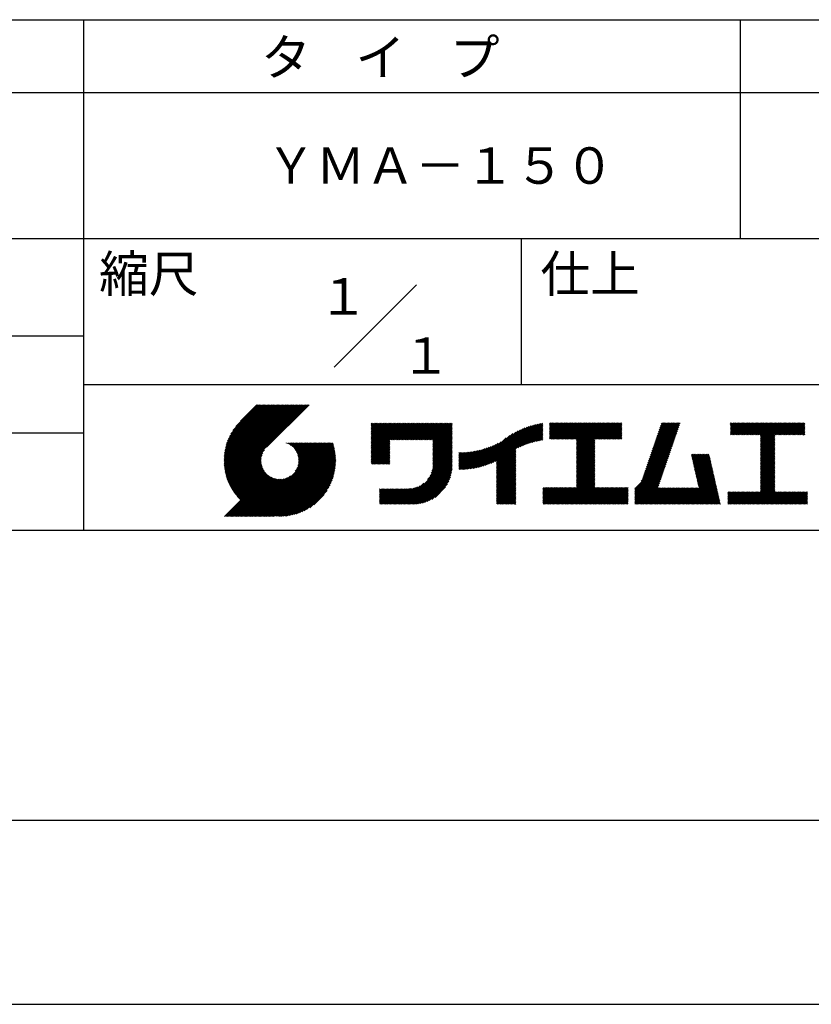
# Model space of a CAD drawing. Extents: x 0 to 210, y 0 to 297.
# Drawn here: x 105 to 160, y 0 to 68 of the extents above; entities that cross this region are included whole.
import ezdxf

# ---------------------------------------------------------------- set-up
doc = ezdxf.new("R2010")
doc.units = 0
doc.header["$LTSCALE"] = 0.4
doc.layers.get('DEFPOINTS').update_dxf_attribs({"linetype": 'CONTINUOUS'})
doc.layers.add('TITLE', color=7, linetype='CONTINUOUS')
doc.styles.get("Standard").update_dxf_attribs({"font": 'romans.shx', "bigfont": 'bigfont.shx'})

msp = doc.modelspace()

# ---------------------------------------------------------------- linework, layer by layer
at = {"layer": 'DEFPOINTS'}
msp.add_line((0, 0), (210, 0), dxfattribs=at)
at = {"layer": 'TITLE'}
for p, q in [((20, 67.5), (199.75, 67.5)), ((109.875, 67.5), (109.875, 32.5)), ((154.875, 67.5), (154.875, 52.5)), ((20, 62.5), (199.75, 62.5)), ((20, 52.5), (199.75, 52.5)), ((139.875, 52.5), (139.875, 42.5)), ((127.047, 43.672), (132.703, 49.328)), ((64.875, 45.833), (109.875, 45.833)), ((109.875, 42.5), (199.75, 42.5)), ((119.501, 37.248), (123.356, 41.104)), ((119.501, 37.336), (123.269, 41.104)), ((119.502, 37.163), (123.444, 41.104)), ((119.503, 37.426), (123.182, 41.104)), ((119.506, 37.079), (123.531, 41.104)), ((119.508, 37.518), (123.094, 41.104)), ((119.511, 36.997), (123.618, 41.104)), ((119.515, 37.612), (123.007, 41.104)), ((119.518, 36.916), (123.705, 41.104)), ((119.525, 37.709), (122.92, 41.104)), ((119.526, 36.837), (123.793, 41.104)), ((119.536, 36.76), (123.88, 41.104)), ((119.538, 37.809), (122.833, 41.104)), ((119.547, 36.684), (123.967, 41.104)), ((119.554, 37.912), (122.745, 41.104)), ((119.559, 36.609), (124.055, 41.104)), ((119.573, 36.535), (124.142, 41.104)), ((119.573, 38.019), (122.658, 41.104)), ((119.588, 36.463), (124.229, 41.104)), ((119.597, 38.13), (122.571, 41.104)), ((119.604, 36.392), (124.316, 41.104)), ((119.622, 36.322), (124.404, 41.104)), ((119.625, 38.246), (122.483, 41.104)), ((119.64, 36.253), (124.491, 41.104)), ((119.659, 38.367), (122.396, 41.104)), ((119.66, 36.185), (124.578, 41.104)), ((119.68, 36.119), (124.665, 41.104)), ((119.699, 38.494), (122.309, 41.104)), ((119.702, 36.053), (124.753, 41.104)), ((119.724, 35.988), (124.84, 41.104)), ((119.748, 35.924), (124.927, 41.104)), ((119.748, 38.63), (122.222, 41.104)), ((119.772, 35.862), (125.015, 41.104)), ((119.797, 35.8), (125.102, 41.104)), ((119.806, 38.776), (122.134, 41.104)), ((119.824, 35.738), (125.189, 41.104)), ((119.851, 35.678), (125.276, 41.104)), ((119.878, 38.936), (122.047, 41.104)), ((119.971, 39.115), (121.96, 41.104)), ((120.096, 39.328), (121.872, 41.104)), ((120.302, 39.621), (121.785, 41.104)), ((121.742, 41.104), (120.621, 39.983)), ((125.338, 41.104), (122.419, 38.185)), ((129.593, 39.628), (129.81, 39.845)), ((129.593, 39.802), (129.636, 39.845)), ((129.593, 39.715), (129.723, 39.845)), ((129.593, 39.017), (130.421, 39.845)), ((129.593, 38.929), (130.509, 39.845)), ((129.593, 38.842), (130.596, 39.845)), ((129.593, 38.755), (130.683, 39.845)), ((129.593, 38.057), (131.382, 39.845)), ((129.593, 37.969), (131.469, 39.845)), ((129.593, 37.882), (131.556, 39.845)), ((129.593, 37.795), (131.643, 39.845)), ((129.593, 37.707), (131.731, 39.845)), ((129.593, 37.62), (131.818, 39.845)), ((129.593, 37.533), (131.905, 39.845)), ((129.593, 37.446), (131.993, 39.845)), ((129.593, 38.493), (130.945, 39.845)), ((129.593, 38.406), (131.032, 39.845)), ((129.593, 38.318), (131.12, 39.845)), ((129.593, 38.231), (131.207, 39.845)), ((129.593, 38.144), (131.294, 39.845)), ((129.593, 38.668), (130.771, 39.845)), ((129.593, 38.58), (130.858, 39.845)), ((129.593, 39.104), (130.334, 39.845)), ((129.593, 39.191), (130.247, 39.845)), ((129.593, 39.366), (130.072, 39.845)), ((129.593, 39.279), (130.16, 39.845)), ((129.593, 39.54), (129.898, 39.845)), ((129.593, 39.453), (129.985, 39.845)), ((130.924, 38.69), (132.08, 39.845)), ((131.012, 38.69), (132.167, 39.845)), ((131.099, 38.69), (132.254, 39.845)), ((131.186, 38.69), (132.342, 39.845)), ((131.274, 38.69), (132.429, 39.845)), ((131.361, 38.69), (132.516, 39.845)), ((131.448, 38.69), (132.604, 39.845)), ((131.535, 38.69), (132.691, 39.845)), ((131.623, 38.69), (132.778, 39.845)), ((131.71, 38.69), (132.865, 39.845)), ((131.797, 38.69), (132.953, 39.845)), ((131.885, 38.69), (133.04, 39.845)), ((131.972, 38.69), (133.127, 39.845)), ((132.059, 38.69), (133.215, 39.845)), ((132.146, 38.69), (133.302, 39.845)), ((132.234, 38.69), (133.389, 39.845)), ((132.321, 38.69), (133.476, 39.845)), ((132.408, 38.69), (133.564, 39.845)), ((132.496, 38.69), (133.651, 39.845)), ((132.583, 38.69), (133.738, 39.845)), ((132.67, 38.69), (133.826, 39.845)), ((132.757, 38.69), (133.913, 39.845)), ((132.845, 38.69), (134, 39.845)), ((132.932, 38.69), (134.087, 39.845)), ((133.019, 38.69), (134.175, 39.845)), ((133.107, 38.69), (134.262, 39.845)), ((133.194, 38.69), (134.349, 39.845)), ((133.281, 38.69), (134.437, 39.845)), ((133.368, 38.69), (134.524, 39.845)), ((133.456, 38.69), (134.611, 39.845)), ((133.543, 38.69), (134.698, 39.845)), ((133.63, 38.69), (134.786, 39.845)), ((133.718, 38.69), (134.873, 39.845)), ((133.805, 38.69), (134.96, 39.845)), ((133.823, 38.534), (135.135, 39.845)), ((133.823, 38.621), (135.048, 39.845)), ((139.626, 38.139), (141.327, 39.84)), ((141.813, 39.628), (142.04, 39.855)), ((141.813, 39.541), (142.128, 39.855)), ((141.813, 39.803), (141.866, 39.855)), ((141.813, 39.716), (141.953, 39.855)), ((141.813, 39.017), (142.651, 39.855)), ((141.813, 38.93), (142.739, 39.855)), ((141.813, 38.843), (142.826, 39.855)), ((141.813, 38.755), (142.913, 39.855)), ((141.813, 39.105), (142.564, 39.855)), ((141.813, 39.454), (142.215, 39.855)), ((141.813, 39.366), (142.302, 39.855)), ((141.813, 39.279), (142.39, 39.855)), ((141.813, 39.192), (142.477, 39.855)), ((141.888, 38.743), (143.001, 39.855)), ((141.976, 38.743), (143.088, 39.855)), ((142.063, 38.743), (143.175, 39.855)), ((142.15, 38.743), (143.262, 39.855)), ((142.238, 38.743), (143.35, 39.855)), ((142.325, 38.743), (143.437, 39.855)), ((142.412, 38.743), (143.524, 39.855)), ((142.499, 38.743), (143.612, 39.855)), ((142.587, 38.743), (143.699, 39.855)), ((142.674, 38.743), (143.786, 39.855)), ((142.761, 38.743), (143.873, 39.855)), ((142.849, 38.743), (143.961, 39.855)), ((142.936, 38.743), (144.048, 39.855)), ((143.023, 38.743), (144.135, 39.855)), ((143.11, 38.743), (144.223, 39.855)), ((143.198, 38.743), (144.31, 39.855)), ((143.285, 38.743), (144.397, 39.855)), ((143.372, 38.743), (144.484, 39.855)), ((143.46, 38.743), (144.572, 39.855)), ((143.547, 38.743), (144.659, 39.855)), ((143.634, 38.743), (144.746, 39.855)), ((143.662, 38.422), (145.095, 39.855)), ((143.662, 38.335), (145.183, 39.855)), ((143.662, 38.247), (145.27, 39.855)), ((143.662, 38.16), (145.357, 39.855)), ((143.662, 38.073), (145.445, 39.855)), ((143.662, 37.986), (145.532, 39.855)), ((143.662, 37.898), (145.619, 39.855)), ((143.662, 37.811), (145.706, 39.855)), ((143.662, 37.724), (145.794, 39.855)), ((143.662, 38.684), (144.834, 39.855)), ((143.662, 38.597), (144.921, 39.855)), ((143.662, 38.509), (145.008, 39.855)), ((143.662, 37.636), (145.881, 39.855)), ((143.662, 37.549), (145.968, 39.855)), ((144.943, 38.743), (146.056, 39.855)), ((145.031, 38.743), (146.143, 39.855)), ((145.118, 38.743), (146.23, 39.855)), ((145.205, 38.743), (146.317, 39.855)), ((145.293, 38.743), (146.405, 39.855)), ((145.38, 38.743), (146.492, 39.855)), ((145.467, 38.743), (146.579, 39.855)), ((145.554, 38.743), (146.667, 39.855)), ((145.642, 38.743), (146.754, 39.855)), ((148.828, 37.914), (150.766, 39.853)), ((148.873, 38.047), (150.682, 39.855)), ((148.919, 38.18), (150.594, 39.855)), ((148.965, 38.313), (150.507, 39.855)), ((149.011, 38.447), (150.42, 39.855)), ((149.057, 38.58), (150.332, 39.855)), ((149.103, 38.713), (150.245, 39.855)), ((149.149, 38.846), (150.158, 39.855)), ((149.195, 38.979), (150.071, 39.855)), ((149.24, 39.112), (149.983, 39.855)), ((149.286, 39.246), (149.896, 39.855)), ((149.332, 39.379), (149.809, 39.855)), ((149.378, 39.512), (149.721, 39.855)), ((149.424, 39.645), (149.634, 39.855)), ((149.47, 39.778), (149.547, 39.855)), ((154.204, 39.624), (154.435, 39.855)), ((154.204, 39.799), (154.26, 39.855)), ((154.204, 39.712), (154.348, 39.855)), ((154.204, 39.188), (154.871, 39.855)), ((154.204, 39.101), (154.959, 39.855)), ((154.204, 39.537), (154.522, 39.855)), ((154.204, 39.45), (154.609, 39.855)), ((154.204, 39.362), (154.697, 39.855)), ((154.204, 39.275), (154.784, 39.855)), ((154.22, 39.029), (155.046, 39.855)), ((154.307, 39.029), (155.133, 39.855)), ((154.394, 39.029), (155.22, 39.855)), ((154.482, 39.029), (155.308, 39.855)), ((154.569, 39.029), (155.395, 39.855)), ((154.656, 39.029), (155.482, 39.855)), ((154.744, 39.029), (155.57, 39.855)), ((154.831, 39.029), (155.657, 39.855)), ((154.918, 39.029), (155.744, 39.855)), ((155.005, 39.029), (155.831, 39.855)), ((155.093, 39.029), (155.919, 39.855)), ((155.18, 39.029), (156.006, 39.855)), ((155.267, 39.029), (156.093, 39.855)), ((155.355, 39.029), (156.181, 39.855)), ((155.442, 39.029), (156.268, 39.855)), ((155.529, 39.029), (156.355, 39.855)), ((155.616, 39.029), (156.442, 39.855)), ((155.704, 39.029), (156.53, 39.855)), ((155.791, 39.029), (156.617, 39.855)), ((155.878, 39.029), (156.704, 39.855)), ((155.966, 39.029), (156.792, 39.855)), ((156.053, 39.029), (156.879, 39.855)), ((156.14, 39.029), (156.966, 39.855)), ((156.227, 39.029), (157.053, 39.855)), ((156.257, 38.972), (157.141, 39.855)), ((156.257, 38.885), (157.228, 39.855)), ((156.257, 38.797), (157.315, 39.855)), ((156.257, 38.274), (157.839, 39.855)), ((156.257, 38.186), (157.926, 39.855)), ((156.257, 38.099), (158.014, 39.855)), ((156.257, 38.448), (157.664, 39.855)), ((156.257, 38.361), (157.752, 39.855)), ((156.257, 38.71), (157.403, 39.855)), ((156.257, 38.623), (157.49, 39.855)), ((156.257, 38.535), (157.577, 39.855)), ((157.275, 39.029), (158.101, 39.855)), ((157.362, 39.029), (158.188, 39.855)), ((157.449, 39.029), (158.275, 39.855)), ((157.537, 39.029), (158.363, 39.855)), ((157.624, 39.029), (158.45, 39.855)), ((157.711, 39.029), (158.537, 39.855)), ((157.798, 39.029), (158.625, 39.855)), ((157.886, 39.029), (158.712, 39.855)), ((157.973, 39.029), (158.799, 39.855)), ((158.06, 39.029), (158.886, 39.855)), ((158.148, 39.029), (158.974, 39.855)), ((158.235, 39.029), (159.061, 39.855)), ((158.322, 39.029), (159.148, 39.855)), ((158.409, 39.029), (159.236, 39.855)), ((158.497, 39.029), (159.306, 39.839)), ((64.875, 39.167), (109.875, 39.167)), ((133.823, 38.447), (135.139, 39.762)), ((133.823, 38.359), (135.139, 39.675)), ((133.823, 38.272), (135.139, 39.587)), ((133.823, 38.185), (135.139, 39.5)), ((133.823, 38.097), (135.139, 39.413)), ((133.823, 38.01), (135.139, 39.325)), ((133.823, 37.923), (135.139, 39.238)), ((133.823, 37.836), (135.139, 39.151)), ((137.125, 36.86), (139.491, 39.226)), ((137.246, 36.894), (139.666, 39.314)), ((137.371, 36.931), (139.829, 39.389)), ((137.5, 36.973), (139.982, 39.455)), ((137.635, 37.021), (140.127, 39.513)), ((137.776, 37.075), (140.266, 39.565)), ((137.925, 37.136), (140.399, 39.61)), ((138.082, 37.206), (140.527, 39.651)), ((138.178, 36.779), (141.221, 39.821)), ((138.178, 36.866), (141.113, 39.8)), ((138.178, 36.953), (141.002, 39.777)), ((138.178, 37.041), (140.888, 39.75)), ((138.178, 37.128), (140.771, 39.721)), ((138.178, 37.215), (140.651, 39.688)), ((139.791, 38.217), (141.36, 39.786)), ((139.946, 38.285), (141.36, 39.699)), ((140.093, 38.345), (141.36, 39.611)), ((140.234, 38.398), (141.36, 39.524)), ((140.368, 38.445), (141.36, 39.437)), ((140.497, 38.487), (141.36, 39.35)), ((140.622, 38.524), (141.36, 39.262)), ((140.743, 38.558), (141.36, 39.175)), ((145.729, 38.743), (146.755, 39.769)), ((145.816, 38.743), (146.755, 39.682)), ((145.904, 38.743), (146.755, 39.595)), ((145.991, 38.743), (146.755, 39.507)), ((146.078, 38.743), (146.755, 39.42)), ((146.165, 38.743), (146.755, 39.333)), ((146.253, 38.743), (146.755, 39.245)), ((146.34, 38.743), (146.755, 39.158)), ((148.598, 37.248), (150.537, 39.187)), ((148.644, 37.381), (150.583, 39.32)), ((148.69, 37.514), (150.629, 39.453)), ((148.736, 37.648), (150.674, 39.586)), ((148.782, 37.781), (150.72, 39.719)), ((158.584, 39.029), (159.306, 39.751)), ((158.671, 39.029), (159.306, 39.664)), ((158.759, 39.029), (159.306, 39.577)), ((158.846, 39.029), (159.306, 39.489)), ((158.933, 39.029), (159.306, 39.402)), ((159.02, 39.029), (159.306, 39.315)), ((159.108, 39.029), (159.306, 39.228)), ((121.376, 33.451), (126.413, 38.487)), ((121.464, 33.451), (126.5, 38.487)), ((121.551, 33.451), (126.587, 38.487)), ((121.638, 33.451), (126.675, 38.487)), ((121.726, 33.451), (126.762, 38.487)), ((121.813, 33.451), (126.849, 38.487)), ((121.9, 33.451), (126.937, 38.487)), ((123.784, 38.477), (123.794, 38.487)), ((123.846, 38.452), (123.882, 38.487)), ((123.905, 38.424), (123.969, 38.487)), ((123.962, 38.393), (124.056, 38.487)), ((124.017, 38.36), (124.143, 38.487)), ((124.069, 38.325), (124.231, 38.487)), ((124.119, 38.288), (124.318, 38.487)), ((124.167, 38.249), (124.405, 38.487)), ((124.212, 38.207), (124.493, 38.487)), ((124.256, 38.163), (124.58, 38.487)), ((124.298, 38.118), (124.667, 38.487)), ((124.337, 38.07), (124.754, 38.487)), ((124.374, 38.02), (124.842, 38.487)), ((124.377, 36.539), (126.326, 38.487)), ((124.41, 37.968), (124.929, 38.487)), ((124.442, 37.913), (125.016, 38.487)), ((124.473, 37.857), (125.104, 38.487)), ((124.495, 36.743), (126.238, 38.487)), ((124.501, 37.797), (125.191, 38.487)), ((124.526, 37.735), (125.278, 38.487)), ((124.549, 37.671), (125.365, 38.487)), ((124.55, 36.886), (126.151, 38.487)), ((124.569, 37.603), (125.453, 38.487)), ((124.582, 37.005), (126.064, 38.487)), ((124.585, 37.532), (125.54, 38.487)), ((124.598, 37.458), (125.627, 38.487)), ((124.6, 37.111), (125.976, 38.487)), ((124.607, 37.379), (125.715, 38.487)), ((124.609, 37.207), (125.889, 38.487)), ((124.611, 37.296), (125.802, 38.487)), ((129.593, 37.358), (130.873, 38.638)), ((129.593, 37.271), (130.873, 38.551)), ((133.823, 37.748), (135.139, 39.064)), ((133.823, 37.661), (135.139, 38.976)), ((133.823, 37.574), (135.139, 38.889)), ((133.823, 37.486), (135.139, 38.802)), ((133.823, 37.399), (135.139, 38.714)), ((133.823, 37.312), (135.139, 38.627)), ((133.823, 37.225), (135.139, 38.54)), ((136.675, 36.759), (138.484, 38.568)), ((136.783, 36.78), (138.829, 38.826)), ((136.894, 36.804), (139.084, 38.994)), ((137.008, 36.83), (139.299, 39.122)), ((140.861, 38.588), (141.36, 39.088)), ((140.975, 38.615), (141.36, 39)), ((141.087, 38.64), (141.36, 38.913)), ((141.195, 38.661), (141.36, 38.826)), ((141.302, 38.68), (141.36, 38.739)), ((143.662, 37.462), (144.906, 38.706)), ((143.662, 37.375), (144.906, 38.619)), ((143.662, 37.287), (144.906, 38.532)), ((146.427, 38.743), (146.755, 39.071)), ((146.515, 38.743), (146.755, 38.984)), ((146.602, 38.743), (146.755, 38.896)), ((146.689, 38.743), (146.755, 38.809)), ((148.369, 36.582), (150.307, 38.521)), ((148.415, 36.715), (150.353, 38.654)), ((148.461, 36.849), (150.399, 38.787)), ((148.506, 36.982), (150.445, 38.92)), ((148.552, 37.115), (150.491, 39.054)), ((156.257, 38.012), (157.253, 39.007)), ((156.257, 37.924), (157.253, 38.92)), ((156.257, 37.837), (157.253, 38.833)), ((156.257, 37.75), (157.253, 38.745)), ((156.257, 37.663), (157.253, 38.658)), ((156.257, 37.575), (157.253, 38.571)), ((156.257, 37.488), (157.253, 38.483)), ((159.195, 39.029), (159.306, 39.14)), ((159.282, 39.029), (159.306, 39.053)), ((119.879, 35.619), (122.28, 38.021)), ((119.907, 35.56), (122.161, 37.814)), ((121.987, 33.451), (126.974, 38.437)), ((122.075, 33.451), (126.994, 38.37)), ((122.162, 33.451), (127.014, 38.303)), ((122.249, 33.451), (127.032, 38.234)), ((122.337, 33.451), (127.05, 38.164)), ((122.424, 33.451), (127.066, 38.093)), ((122.511, 33.451), (127.081, 38.021)), ((122.598, 33.451), (127.095, 37.947)), ((122.686, 33.451), (127.107, 37.872)), ((129.593, 37.184), (130.873, 38.464)), ((129.593, 37.096), (130.873, 38.376)), ((129.621, 37.037), (130.873, 38.289)), ((129.708, 37.037), (130.873, 38.202)), ((129.795, 37.037), (130.873, 38.114)), ((129.882, 37.037), (130.873, 38.027)), ((129.97, 37.037), (130.873, 37.94)), ((130.057, 37.037), (130.873, 37.853)), ((133.7, 36.403), (135.139, 37.842)), ((133.748, 36.538), (135.139, 37.929)), ((133.78, 36.658), (135.139, 38.016)), ((133.802, 36.766), (135.139, 38.103)), ((133.815, 36.867), (135.139, 38.191)), ((133.822, 36.961), (135.139, 38.278)), ((133.823, 37.137), (135.139, 38.453)), ((133.823, 37.05), (135.139, 38.365)), ((135.601, 36.733), (136.809, 37.941)), ((135.601, 36.82), (136.7, 37.919)), ((135.601, 36.907), (136.594, 37.9)), ((135.601, 36.995), (136.49, 37.884)), ((135.601, 37.082), (136.389, 37.869)), ((135.601, 37.169), (136.289, 37.857)), ((135.601, 37.256), (136.191, 37.847)), ((135.601, 37.344), (136.095, 37.838)), ((135.601, 37.431), (136.001, 37.831)), ((135.601, 37.518), (135.909, 37.826)), ((135.601, 37.605), (135.818, 37.822)), ((135.601, 37.693), (135.728, 37.82)), ((135.601, 37.78), (135.64, 37.819)), ((135.619, 36.663), (136.921, 37.965)), ((135.707, 36.664), (137.035, 37.992)), ((135.796, 36.666), (137.153, 38.023)), ((135.887, 36.669), (137.275, 38.057)), ((135.979, 36.674), (137.401, 38.096)), ((136.073, 36.681), (137.532, 38.14)), ((136.168, 36.689), (137.668, 38.189)), ((136.266, 36.699), (137.811, 38.244)), ((136.365, 36.711), (137.961, 38.307)), ((136.466, 36.725), (138.121, 38.38)), ((136.569, 36.741), (138.293, 38.465)), ((138.178, 36.692), (139.494, 38.007)), ((138.178, 36.604), (139.494, 37.92)), ((138.178, 36.517), (139.494, 37.832)), ((143.662, 37.2), (144.906, 38.444)), ((143.662, 37.113), (144.906, 38.357)), ((143.662, 37.025), (144.906, 38.27)), ((143.662, 36.938), (144.906, 38.182)), ((143.662, 36.851), (144.906, 38.095)), ((143.662, 36.764), (144.906, 38.008)), ((143.662, 36.676), (144.906, 37.921)), ((143.662, 36.589), (144.906, 37.833)), ((148.084, 35.861), (150.078, 37.855)), ((148.185, 36.05), (150.124, 37.988)), ((148.231, 36.183), (150.17, 38.121)), ((148.277, 36.316), (150.216, 38.255)), ((148.323, 36.449), (150.262, 38.388)), ((156.257, 37.401), (157.253, 38.396)), ((156.257, 37.313), (157.253, 38.309)), ((156.257, 37.226), (157.253, 38.222)), ((156.257, 37.139), (157.253, 38.134)), ((156.257, 37.052), (157.253, 38.047)), ((156.257, 36.964), (157.253, 37.96)), ((156.257, 36.877), (157.253, 37.872)), ((119.937, 35.503), (122.105, 37.671)), ((119.967, 35.446), (122.073, 37.551)), ((119.999, 35.39), (122.054, 37.446)), ((120.031, 35.334), (122.045, 37.349)), ((120.063, 35.28), (122.043, 37.26)), ((120.097, 35.226), (122.047, 37.177)), ((122.773, 33.451), (127.118, 37.796)), ((122.86, 33.451), (127.128, 37.719)), ((122.965, 33.468), (127.137, 37.64)), ((123.045, 33.461), (127.143, 37.559)), ((123.127, 33.456), (127.149, 37.477)), ((123.211, 33.453), (127.161, 37.402)), ((123.297, 33.451), (127.154, 37.308)), ((123.384, 33.451), (127.153, 37.22)), ((123.474, 33.454), (127.151, 37.13)), ((130.144, 37.037), (130.873, 37.765)), ((130.232, 37.037), (130.873, 37.678)), ((130.319, 37.037), (130.873, 37.591)), ((130.406, 37.037), (130.873, 37.503)), ((130.493, 37.037), (130.873, 37.416)), ((130.581, 37.037), (130.873, 37.329)), ((130.668, 37.037), (130.873, 37.242)), ((130.755, 37.037), (130.873, 37.154)), ((131.85, 34.291), (135.139, 37.58)), ((131.937, 34.291), (135.139, 37.492)), ((132.024, 34.291), (135.139, 37.405)), ((132.112, 34.291), (135.139, 37.318)), ((132.199, 34.291), (135.139, 37.231)), ((132.286, 34.291), (135.139, 37.143)), ((133.453, 35.981), (135.139, 37.667)), ((133.623, 36.238), (135.139, 37.754)), ((138.178, 36.43), (139.494, 37.745)), ((138.178, 36.342), (139.494, 37.658)), ((138.178, 36.255), (139.494, 37.57)), ((138.178, 36.168), (139.494, 37.483)), ((138.178, 36.081), (139.494, 37.396)), ((138.178, 35.993), (139.494, 37.309)), ((138.178, 35.906), (139.494, 37.221)), ((138.178, 35.819), (139.494, 37.134)), ((143.662, 36.502), (144.906, 37.746)), ((143.662, 36.414), (144.906, 37.659)), ((143.662, 36.327), (144.906, 37.571)), ((143.662, 36.24), (144.906, 37.484)), ((143.662, 36.153), (144.906, 37.397)), ((143.662, 36.065), (144.906, 37.31)), ((143.662, 35.978), (144.906, 37.222)), ((143.662, 35.891), (144.906, 37.135)), ((147.648, 35.338), (150.032, 37.722)), ((147.648, 35.251), (149.986, 37.589)), ((147.648, 35.163), (149.94, 37.456)), ((147.648, 35.076), (149.894, 37.322)), ((147.648, 34.989), (149.849, 37.189)), ((151.529, 37.648), (151.598, 37.717)), ((151.545, 37.577), (151.685, 37.717)), ((151.562, 37.506), (151.773, 37.717)), ((151.578, 37.435), (151.86, 37.717)), ((151.594, 37.363), (151.947, 37.717)), ((151.61, 37.292), (152.034, 37.717)), ((151.626, 37.221), (152.122, 37.717)), ((151.642, 37.15), (152.209, 37.717)), ((151.659, 37.079), (152.296, 37.717)), ((151.675, 37.008), (152.384, 37.717)), ((151.691, 36.937), (152.471, 37.717)), ((151.707, 36.866), (152.558, 37.717)), ((151.723, 36.795), (152.645, 37.717)), ((151.74, 36.724), (152.733, 37.717)), ((151.756, 36.652), (152.759, 37.655)), ((151.772, 36.581), (152.775, 37.584)), ((151.788, 36.51), (152.791, 37.513)), ((151.804, 36.439), (152.807, 37.442)), ((151.82, 36.368), (152.823, 37.371)), ((151.837, 36.297), (152.839, 37.3)), ((151.853, 36.226), (152.856, 37.229)), ((151.869, 36.155), (152.872, 37.158)), ((156.257, 36.79), (157.253, 37.785)), ((156.257, 36.702), (157.253, 37.698)), ((156.257, 36.615), (157.253, 37.611)), ((156.257, 36.528), (157.253, 37.523)), ((156.257, 36.441), (157.253, 37.436)), ((156.257, 36.353), (157.253, 37.349)), ((156.257, 36.266), (157.253, 37.261)), ((156.257, 36.179), (157.253, 37.174)), ((120.131, 35.173), (122.056, 37.098)), ((120.166, 35.121), (122.069, 37.023)), ((120.202, 35.069), (122.085, 36.953)), ((120.238, 35.019), (122.105, 36.885)), ((120.276, 34.968), (122.127, 36.82)), ((120.314, 34.919), (122.153, 36.759)), ((120.352, 34.871), (122.181, 36.699)), ((120.392, 34.823), (122.211, 36.642)), ((120.432, 34.775), (122.244, 36.588)), ((120.473, 34.729), (122.279, 36.536)), ((120.514, 34.683), (122.317, 36.486)), ((123.566, 33.458), (127.146, 37.039)), ((123.66, 33.465), (127.139, 36.944)), ((123.757, 33.475), (127.129, 36.847)), ((123.857, 33.488), (127.117, 36.747)), ((123.961, 33.504), (127.101, 36.644)), ((124.067, 33.523), (127.081, 36.537)), ((130.843, 37.037), (130.873, 37.067)), ((132.373, 34.291), (135.139, 37.056)), ((132.461, 34.291), (135.139, 36.969)), ((132.549, 34.292), (135.138, 36.88)), ((132.641, 34.296), (135.133, 36.789)), ((132.736, 34.304), (135.126, 36.694)), ((132.835, 34.315), (135.114, 36.595)), ((132.938, 34.332), (135.098, 36.491)), ((138.178, 35.731), (139.494, 37.047)), ((138.178, 35.644), (139.494, 36.959)), ((138.178, 35.557), (139.494, 36.872)), ((138.178, 35.47), (139.494, 36.785)), ((138.178, 35.382), (139.494, 36.698)), ((138.178, 35.295), (139.494, 36.61)), ((138.178, 35.208), (139.494, 36.523)), ((142.586, 34.291), (144.906, 36.611)), ((142.673, 34.291), (144.906, 36.524)), ((143.662, 35.803), (144.906, 37.048)), ((143.662, 35.716), (144.906, 36.96)), ((143.662, 35.629), (144.906, 36.873)), ((143.662, 35.542), (144.906, 36.786)), ((143.662, 35.454), (144.906, 36.699)), ((147.648, 34.902), (149.803, 37.056)), ((147.648, 34.814), (149.757, 36.923)), ((147.648, 34.727), (149.711, 36.79)), ((147.648, 34.64), (149.665, 36.657)), ((147.648, 34.552), (149.619, 36.523)), ((151.885, 36.084), (152.888, 37.086)), ((151.901, 36.013), (152.904, 37.015)), ((151.918, 35.941), (152.92, 36.944)), ((151.934, 35.87), (152.937, 36.873)), ((151.95, 35.799), (152.953, 36.802)), ((151.966, 35.728), (152.969, 36.731)), ((151.982, 35.657), (152.985, 36.66)), ((151.998, 35.586), (153.001, 36.589)), ((152.015, 35.515), (153.017, 36.518)), ((156.257, 36.091), (157.253, 37.087)), ((156.257, 36.004), (157.253, 37)), ((156.257, 35.917), (157.253, 36.912)), ((156.257, 35.83), (157.253, 36.825)), ((156.257, 35.742), (157.253, 36.738)), ((156.257, 35.655), (157.253, 36.65)), ((156.257, 35.568), (157.253, 36.563)), ((156.257, 35.48), (157.253, 36.476)), ((119.544, 33.451), (122.441, 36.348)), ((119.631, 33.451), (122.487, 36.307)), ((119.718, 33.451), (122.535, 36.267)), ((119.805, 33.451), (122.585, 36.23)), ((119.893, 33.451), (122.637, 36.195)), ((119.98, 33.451), (122.691, 36.162)), ((120.067, 33.451), (122.748, 36.132)), ((120.155, 33.451), (122.807, 36.104)), ((120.242, 33.451), (122.869, 36.078)), ((120.329, 33.451), (122.934, 36.055)), ((120.416, 33.451), (123.001, 36.036)), ((120.504, 33.451), (123.072, 36.019)), ((120.556, 34.638), (122.356, 36.438)), ((120.591, 33.451), (123.147, 36.006)), ((120.599, 34.594), (122.398, 36.392)), ((120.678, 33.451), (123.225, 35.998)), ((120.766, 33.451), (123.308, 35.994)), ((120.853, 33.451), (123.398, 35.996)), ((120.94, 33.451), (123.494, 36.005)), ((121.027, 33.451), (123.599, 36.023)), ((121.115, 33.451), (123.719, 36.055)), ((121.202, 33.451), (123.861, 36.11)), ((121.289, 33.451), (124.066, 36.228)), ((124.178, 33.547), (127.058, 36.426)), ((124.294, 33.575), (127.03, 36.311)), ((124.415, 33.609), (126.996, 36.19)), ((124.542, 33.649), (126.956, 36.062)), ((124.678, 33.697), (126.907, 35.927)), ((124.823, 33.756), (126.849, 35.781)), ((133.047, 34.353), (135.076, 36.382)), ((133.163, 34.381), (135.048, 36.267)), ((133.286, 34.418), (135.012, 36.143)), ((133.42, 34.465), (134.965, 36.009)), ((133.57, 34.527), (134.903, 35.86)), ((138.178, 35.12), (139.494, 36.436)), ((138.178, 35.033), (139.494, 36.348)), ((138.178, 34.946), (139.494, 36.261)), ((138.178, 34.859), (139.494, 36.174)), ((138.178, 34.771), (139.494, 36.087)), ((138.178, 34.684), (139.494, 35.999)), ((138.178, 34.597), (139.494, 35.912)), ((138.178, 34.509), (139.494, 35.825)), ((142.76, 34.291), (144.906, 36.437)), ((142.848, 34.291), (144.906, 36.349)), ((142.935, 34.291), (144.906, 36.262)), ((143.022, 34.291), (144.906, 36.175)), ((143.109, 34.291), (144.906, 36.088)), ((143.197, 34.291), (144.906, 36)), ((143.284, 34.291), (144.906, 35.913)), ((143.371, 34.291), (144.906, 35.826)), ((147.648, 34.465), (149.573, 36.39)), ((147.648, 34.378), (149.527, 36.257)), ((147.648, 34.291), (149.482, 36.124)), ((147.736, 34.291), (149.436, 35.991)), ((147.823, 34.291), (149.39, 35.858)), ((150.965, 34.291), (153.05, 36.375)), ((151.052, 34.291), (153.066, 36.304)), ((151.14, 34.291), (153.082, 36.233)), ((151.227, 34.291), (153.098, 36.162)), ((151.314, 34.291), (153.115, 36.091)), ((151.401, 34.291), (153.131, 36.02)), ((151.489, 34.291), (153.147, 35.949)), ((151.576, 34.291), (153.163, 35.878)), ((151.663, 34.291), (153.179, 35.807)), ((152.031, 35.444), (153.034, 36.447)), ((155.417, 34.291), (157.253, 36.127)), ((155.504, 34.291), (157.253, 36.039)), ((155.591, 34.291), (157.253, 35.952)), ((155.678, 34.291), (157.253, 35.865)), ((155.766, 34.291), (157.253, 35.778)), ((156.257, 35.393), (157.253, 36.389)), ((156.257, 35.306), (157.253, 36.301)), ((156.257, 35.219), (157.253, 36.214)), ((124.983, 33.828), (126.777, 35.622)), ((125.162, 33.919), (126.685, 35.443)), ((125.374, 34.044), (126.56, 35.23)), ((130.162, 34.872), (130.638, 35.348)), ((130.162, 34.785), (130.725, 35.348)), ((130.162, 34.698), (130.812, 35.348)), ((130.162, 34.61), (130.9, 35.348)), ((130.162, 34.523), (130.987, 35.348)), ((130.162, 34.436), (131.074, 35.348)), ((130.162, 34.348), (131.161, 35.348)), ((130.162, 35.134), (130.376, 35.348)), ((130.162, 35.047), (130.463, 35.348)), ((130.162, 34.959), (130.55, 35.348)), ((130.162, 35.309), (130.201, 35.348)), ((130.162, 35.221), (130.289, 35.348)), ((130.191, 34.291), (131.249, 35.348)), ((130.279, 34.291), (131.336, 35.348)), ((130.366, 34.291), (131.423, 35.348)), ((130.453, 34.291), (131.511, 35.348)), ((130.54, 34.291), (131.598, 35.348)), ((130.628, 34.291), (131.685, 35.348)), ((130.715, 34.291), (131.772, 35.348)), ((130.802, 34.291), (131.86, 35.348)), ((130.89, 34.291), (131.947, 35.348)), ((130.977, 34.291), (132.034, 35.348)), ((131.064, 34.291), (132.122, 35.348)), ((131.151, 34.291), (132.211, 35.35)), ((131.239, 34.291), (132.305, 35.357)), ((131.326, 34.291), (132.405, 35.37)), ((131.413, 34.291), (132.514, 35.391)), ((131.501, 34.291), (132.633, 35.423)), ((131.588, 34.291), (132.769, 35.472)), ((131.675, 34.291), (132.933, 35.549)), ((131.762, 34.291), (133.191, 35.719)), ((133.743, 34.613), (134.817, 35.686)), ((133.965, 34.747), (134.682, 35.465)), ((138.178, 34.422), (139.494, 35.737)), ((138.178, 34.335), (139.494, 35.65)), ((138.221, 34.291), (139.494, 35.563)), ((138.309, 34.291), (139.494, 35.476)), ((138.396, 34.291), (139.494, 35.388)), ((138.483, 34.291), (139.494, 35.301)), ((138.571, 34.291), (139.494, 35.214)), ((138.658, 34.291), (139.494, 35.126)), ((141.36, 34.811), (141.969, 35.419)), ((141.36, 34.723), (142.056, 35.419)), ((141.36, 34.898), (141.881, 35.419)), ((141.36, 35.16), (141.619, 35.419)), ((141.36, 35.073), (141.707, 35.419)), ((141.36, 34.985), (141.794, 35.419)), ((141.36, 35.334), (141.445, 35.419)), ((141.36, 35.247), (141.532, 35.419)), ((141.36, 34.636), (142.143, 35.419)), ((141.36, 34.549), (142.23, 35.419)), ((141.36, 34.462), (142.318, 35.419)), ((141.36, 34.374), (142.405, 35.419)), ((141.364, 34.291), (142.492, 35.419)), ((141.451, 34.291), (142.58, 35.419)), ((141.538, 34.291), (142.667, 35.419)), ((141.626, 34.291), (142.754, 35.419)), ((141.713, 34.291), (142.841, 35.419)), ((141.8, 34.291), (142.929, 35.419)), ((141.887, 34.291), (143.016, 35.419)), ((141.975, 34.291), (143.103, 35.419)), ((142.062, 34.291), (143.191, 35.419)), ((142.149, 34.291), (143.278, 35.419)), ((142.237, 34.291), (143.365, 35.419)), ((142.324, 34.291), (143.452, 35.419)), ((142.411, 34.291), (143.54, 35.419)), ((142.498, 34.291), (143.627, 35.419)), ((143.459, 34.291), (144.906, 35.738)), ((143.546, 34.291), (144.906, 35.651)), ((143.633, 34.291), (144.906, 35.564)), ((143.72, 34.291), (144.906, 35.477)), ((143.808, 34.291), (144.936, 35.419)), ((143.895, 34.291), (145.024, 35.419)), ((143.982, 34.291), (145.111, 35.419)), ((144.07, 34.291), (145.198, 35.419)), ((144.157, 34.291), (145.285, 35.419)), ((144.244, 34.291), (145.373, 35.419)), ((144.331, 34.291), (145.46, 35.419)), ((144.419, 34.291), (145.547, 35.419)), ((144.506, 34.291), (145.635, 35.419)), ((144.593, 34.291), (145.722, 35.419)), ((144.681, 34.291), (145.809, 35.419)), ((144.768, 34.291), (145.896, 35.419)), ((144.855, 34.291), (145.984, 35.419)), ((144.942, 34.291), (146.071, 35.419)), ((145.03, 34.291), (146.158, 35.419)), ((145.117, 34.291), (146.246, 35.419)), ((145.204, 34.291), (146.333, 35.419)), ((145.292, 34.291), (146.42, 35.419)), ((145.379, 34.291), (146.507, 35.419)), ((145.466, 34.291), (146.595, 35.419)), ((145.553, 34.291), (146.682, 35.419)), ((145.641, 34.291), (146.769, 35.419)), ((145.728, 34.291), (146.857, 35.419)), ((145.815, 34.291), (146.944, 35.419)), ((145.903, 34.291), (147.031, 35.419)), ((145.99, 34.291), (147.118, 35.419)), ((146.077, 34.291), (147.206, 35.419)), ((146.164, 34.291), (147.208, 35.334)), ((146.252, 34.291), (147.208, 35.247)), ((146.339, 34.291), (147.208, 35.16)), ((147.648, 35.425), (147.662, 35.439)), ((147.91, 34.291), (149.344, 35.724)), ((147.997, 34.291), (149.298, 35.591)), ((148.085, 34.291), (149.252, 35.458)), ((148.172, 34.291), (149.282, 35.4)), ((148.259, 34.291), (149.369, 35.4)), ((148.347, 34.291), (149.456, 35.4)), ((148.434, 34.291), (149.544, 35.4)), ((148.521, 34.291), (149.631, 35.4)), ((148.608, 34.291), (149.718, 35.4)), ((148.696, 34.291), (149.805, 35.4)), ((148.783, 34.291), (149.893, 35.4)), ((148.87, 34.291), (149.98, 35.4)), ((148.958, 34.291), (150.067, 35.4)), ((149.045, 34.291), (150.155, 35.4)), ((149.132, 34.291), (150.242, 35.4)), ((149.219, 34.291), (150.329, 35.4)), ((149.307, 34.291), (150.416, 35.4)), ((149.394, 34.291), (150.504, 35.4)), ((149.481, 34.291), (150.591, 35.4)), ((149.569, 34.291), (150.678, 35.4)), ((149.656, 34.291), (150.766, 35.4)), ((149.743, 34.291), (150.853, 35.4)), ((149.83, 34.291), (150.94, 35.4)), ((149.918, 34.291), (151.027, 35.4)), ((150.005, 34.291), (151.115, 35.4)), ((150.092, 34.291), (151.202, 35.4)), ((150.18, 34.291), (151.289, 35.4)), ((150.267, 34.291), (151.377, 35.4)), ((150.354, 34.291), (151.464, 35.4)), ((150.441, 34.291), (151.551, 35.4)), ((150.529, 34.291), (151.638, 35.4)), ((150.616, 34.291), (151.726, 35.4)), ((150.703, 34.291), (151.813, 35.4)), ((150.791, 34.291), (151.9, 35.4)), ((150.878, 34.291), (151.988, 35.4)), ((151.751, 34.291), (153.195, 35.735)), ((151.838, 34.291), (153.212, 35.664)), ((151.925, 34.291), (153.228, 35.593)), ((152.012, 34.291), (153.244, 35.522)), ((152.1, 34.291), (153.26, 35.451)), ((152.187, 34.291), (153.276, 35.38)), ((152.274, 34.291), (153.293, 35.309)), ((152.362, 34.291), (153.309, 35.238)), ((152.449, 34.291), (153.325, 35.167)), ((154.026, 34.82), (154.349, 35.143)), ((154.026, 34.733), (154.436, 35.143)), ((154.026, 34.908), (154.261, 35.143)), ((154.026, 35.082), (154.087, 35.143)), ((154.026, 34.995), (154.174, 35.143)), ((154.026, 34.297), (154.872, 35.143)), ((154.026, 34.646), (154.523, 35.143)), ((154.026, 34.559), (154.611, 35.143)), ((154.026, 34.471), (154.698, 35.143)), ((154.026, 34.384), (154.785, 35.143)), ((154.107, 34.291), (154.96, 35.143)), ((154.195, 34.291), (155.047, 35.143)), ((154.282, 34.291), (155.134, 35.143)), ((154.369, 34.291), (155.222, 35.143)), ((154.456, 34.291), (155.309, 35.143)), ((154.544, 34.291), (155.396, 35.143)), ((154.631, 34.291), (155.483, 35.143)), ((154.718, 34.291), (155.571, 35.143)), ((154.806, 34.291), (155.658, 35.143)), ((154.893, 34.291), (155.745, 35.143)), ((154.98, 34.291), (155.833, 35.143)), ((155.067, 34.291), (155.92, 35.143)), ((155.155, 34.291), (156.007, 35.143)), ((155.242, 34.291), (156.094, 35.143)), ((155.329, 34.291), (156.182, 35.143)), ((155.853, 34.291), (157.253, 35.69)), ((155.94, 34.291), (157.253, 35.603)), ((156.028, 34.291), (157.253, 35.516)), ((156.115, 34.291), (157.253, 35.428)), ((156.202, 34.291), (157.253, 35.341)), ((156.289, 34.291), (157.253, 35.254)), ((156.377, 34.291), (157.253, 35.167)), ((156.464, 34.291), (157.316, 35.143)), ((156.551, 34.291), (157.404, 35.143)), ((156.639, 34.291), (157.491, 35.143)), ((156.726, 34.291), (157.578, 35.143)), ((156.813, 34.291), (157.666, 35.143)), ((156.9, 34.291), (157.753, 35.143)), ((156.988, 34.291), (157.84, 35.143)), ((157.075, 34.291), (157.927, 35.143)), ((157.162, 34.291), (158.015, 35.143)), ((157.25, 34.291), (158.102, 35.143)), ((157.337, 34.291), (158.189, 35.143)), ((157.424, 34.291), (158.277, 35.143)), ((157.511, 34.291), (158.364, 35.143)), ((157.599, 34.291), (158.451, 35.143)), ((157.686, 34.291), (158.538, 35.143)), ((157.773, 34.291), (158.626, 35.143)), ((157.861, 34.291), (158.713, 35.143)), ((157.948, 34.291), (158.8, 35.143)), ((158.035, 34.291), (158.888, 35.143)), ((158.122, 34.291), (158.975, 35.143)), ((158.21, 34.291), (159.062, 35.143)), ((158.297, 34.291), (159.149, 35.143)), ((158.384, 34.291), (159.237, 35.143)), ((158.472, 34.291), (159.324, 35.143)), ((158.559, 34.291), (159.411, 35.143)), ((158.646, 34.291), (159.484, 35.128)), ((125.665, 34.248), (126.356, 34.939)), ((138.745, 34.291), (139.494, 35.039)), ((138.832, 34.291), (139.494, 34.952)), ((138.92, 34.291), (139.494, 34.865)), ((139.007, 34.291), (139.494, 34.777)), ((139.094, 34.291), (139.494, 34.69)), ((139.182, 34.291), (139.494, 34.603)), ((139.269, 34.291), (139.494, 34.515)), ((139.356, 34.291), (139.494, 34.428)), ((146.426, 34.291), (147.208, 35.073)), ((146.514, 34.291), (147.208, 34.985)), ((146.601, 34.291), (147.208, 34.898)), ((146.688, 34.291), (147.208, 34.811)), ((146.775, 34.291), (147.208, 34.723)), ((146.863, 34.291), (147.208, 34.636)), ((146.95, 34.291), (147.208, 34.549)), ((147.037, 34.291), (147.208, 34.462)), ((152.536, 34.291), (153.341, 35.096)), ((152.623, 34.291), (153.357, 35.024)), ((152.711, 34.291), (153.373, 34.953)), ((152.798, 34.291), (153.39, 34.882)), ((152.885, 34.291), (153.406, 34.811)), ((152.973, 34.291), (153.422, 34.74)), ((153.06, 34.291), (153.438, 34.669)), ((153.147, 34.291), (153.454, 34.598)), ((153.234, 34.291), (153.471, 34.527)), ((153.322, 34.291), (153.487, 34.456)), ((158.733, 34.291), (159.484, 35.041)), ((158.821, 34.291), (159.484, 34.954)), ((158.908, 34.291), (159.484, 34.867)), ((158.995, 34.291), (159.484, 34.779)), ((159.083, 34.291), (159.484, 34.692)), ((159.17, 34.291), (159.484, 34.605)), ((159.257, 34.291), (159.484, 34.517)), ((159.344, 34.291), (159.484, 34.43)), ((139.443, 34.291), (139.494, 34.341)), ((147.125, 34.291), (147.208, 34.374)), ((153.409, 34.291), (153.503, 34.385)), ((153.496, 34.291), (153.519, 34.313)), ((159.432, 34.291), (159.484, 34.343)), ((20, 32.5), (199.75, 32.5)), ((20, 12.625), (199.75, 12.625))]:
    msp.add_line(p, q, dxfattribs=at)

# ---------------------------------------------------------------- texts
for s, p in [('タ    イ    プ', (122.042, 63.675)), ('ＹＭＡ－１５０', (122.375, 56.25)), ('縮尺', (110.937, 48.829)), ('仕上', (141.187, 48.829)), ('１', (125.963, 47.278)), ('１', (131.62, 43.222))]:
    msp.add_text(s, height=2.5, dxfattribs=at).set_placement(p)

doc.saveas('drawing.dxf')
